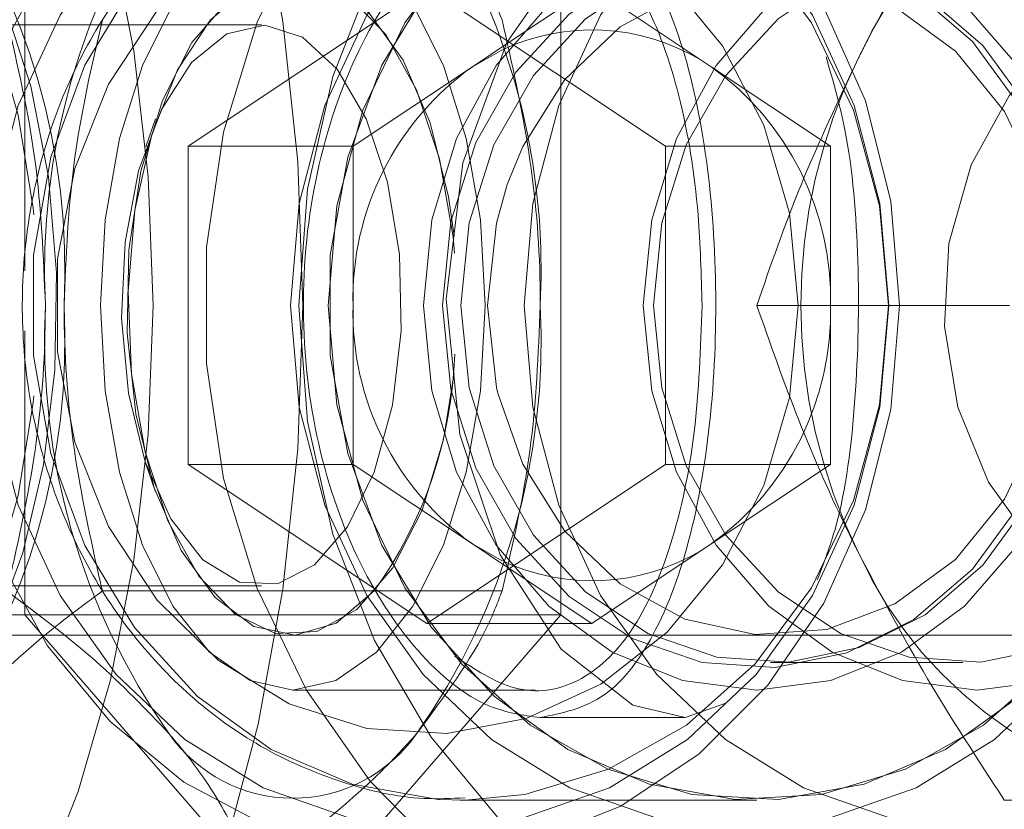
# Model space of a CAD drawing. Units: millimetres. Extents: x 0 to 42, y 0 to 29.8.
# Drawn here: x 11.6 to 11.7, y 16.6 to 16.6 of the extents above; entities that cross this region are included whole.
import ezdxf

# ---------------------------------------------------------------- set-up
doc = ezdxf.new("R2010")
doc.units = ezdxf.units.MM
doc.linetypes.add('HIDDEN', pattern=[0.1905, 0.127, -0.0635])

msp = doc.modelspace()

# ---------------------------------------------------------------- linework, layer by layer
at = {"color": 7, "linetype": 'Continuous', "lineweight": 15}
for p, q in [((11.65492305572095, 16.58919067947867), (11.64624115104802, 16.58340274303004)), ((11.65492305572095, 16.58919067947867), (11.66360496039389, 16.58340274303004)), ((11.65792305572096, 16.58719067947866), (11.65658210338449, 16.58629671125435)), ((11.65658210338449, 16.58629671125435), (11.65224115104802, 16.58340274303004)), ((11.64624115104802, 16.58340274303004), (11.64624115104802, 16.57182687013279)), ((11.65224115104802, 16.58340274303004), (11.64624115104802, 16.58340274303004)), ((11.65224115104802, 16.58340274303004), (11.65224115104802, 16.57761480658142)), ((11.6636049603939, 16.57182687013279), (11.66360496039389, 16.58340274303004)), ((11.65224115104802, 16.57761480658142), (11.65224115104801, 16.57182687013279)), ((11.65492305572096, 16.56603893368416), (11.64624115104802, 16.57182687013279)), ((11.65224115104801, 16.57182687013279), (11.64624115104802, 16.57182687013279)), ((11.65658210338449, 16.56893290190847), (11.65224115104801, 16.57182687013279)), ((11.6636049603939, 16.57182687013279), (11.65492305572096, 16.56603893368416)), ((11.65792305572096, 16.56803893368416), (11.65658210338449, 16.56893290190847)), ((11.65612305572096, 16.55961480658141), (11.66053539687841, 16.55961480658141))]:
    msp.add_line(p, q, dxfattribs=at)
at = {"color": 7, "linetype": 'HIDDEN', "lineweight": 0}
for p, q in [((11.66092305572095, 16.58919067947867), (11.65792305572096, 16.58719067947866)), ((11.66092305572095, 16.58919067947867), (11.66526400805743, 16.58629671125435)), ((11.64030256615011, 16.57887099051841), (11.64030256615011, 16.58887313683062)), ((11.65980256615011, 16.58887313683062), (11.65980256615012, 16.56635647633223)), ((11.64891705653078, 16.58781480658144), (11.63281866061481, 16.58781480658144)), ((11.66526400805743, 16.58629671125435), (11.66960496039389, 16.58340274303004)), ((11.64506132224279, 16.58440442196084), (11.64471189418649, 16.58338597965393)), ((11.66960496039389, 16.58340274303004), (11.66360496039389, 16.58340274303004)), ((11.6696049603939, 16.57761480658141), (11.66960496039389, 16.58340274303004)), ((11.67611920814369, 16.57761480658138), (11.66692690329829, 16.57761480658138)), ((11.6696049603939, 16.57182687013279), (11.6696049603939, 16.57761480658141)), ((11.64030256615011, 16.56635647633222), (11.64030256615011, 16.57668596783772)), ((11.64471189418649, 16.57184363350894), (11.64506132224279, 16.57082519120203)), ((11.6696049603939, 16.57182687013279), (11.6636049603939, 16.57182687013279)), ((11.6696049603939, 16.57182687013279), (11.66526400805742, 16.56893290190848)), ((11.66526400805742, 16.56893290190848), (11.66092305572096, 16.56603893368416)), ((11.66092305572096, 16.56603893368416), (11.65792305572096, 16.56803893368416)), ((11.63281866061481, 16.56741480658144), (11.64891705653078, 16.56741480658144)), ((11.64312436291984, 16.56722250173603), (11.6576602613047, 16.56722250173603)), ((11.64030256615011, 16.56635647633222), (11.62038398186307, 16.56635647633223)), ((11.65005256615011, 16.55509814608303), (11.64030256615011, 16.56635647633222)), ((11.65980256615012, 16.56635647633223), (11.64030256615011, 16.56635647633223)), ((11.65980256615012, 16.56635647633223), (11.65005256615011, 16.55509814608303)), ((11.66092305572096, 16.56603893368416), (11.65492305572096, 16.56603893368416)), ((11.63093765343768, 16.56561480658144), (11.66752305572096, 16.56561480658144)), ((11.6500085720596, 16.56561480658144), (11.65005256615012, 16.56561480658144)), ((11.66752305572096, 16.56561480658141), (11.70095905572096, 16.56561480658141)), ((11.66742305572098, 16.56461480658141), (11.67442305572098, 16.56461480658141)), ((11.65005256615011, 16.56361480658142), (11.65887030404713, 16.56361480658142)), ((11.66431457535211, 16.56261480658142), (11.66579892033581, 16.56314296599241)), ((11.65903723688768, 16.56261480658142), (11.66431457535211, 16.56261480658142)), ((11.66053539687841, 16.55961480658141), (11.66692305572096, 16.55961480658141))]:
    msp.add_line(p, q, dxfattribs=at)
at = {"color": 7, "linetype": 'HIDDEN', "lineweight": 0, "flags": 128}
for points in [[(11.65041112941256, 16.57761480658143), (11.65022880244396, 16.5828296008366), (11.6496853703252, 16.58794289505334), (11.64879141034433, 16.59285516477599), (11.64756432241552, 16.59747079826204), (11.6460279904095, 16.60169995745589), (11.64421231728123, 16.60546032658441), (11.64215264304284, 16.60867871433989), (11.63988905691054, 16.61129247846551), (11.63746561701361, 16.6132507450157), (11.63492949285302, 16.61451539855955), (11.63233004720076, 16.61506182405434), (11.62971787530961, 16.61487938594938), (11.62714382013415, 16.61397163519484), (11.62465798273041, 16.61235624012663), (11.62234624523244, 16.61010782629301)], [(11.61356453814654, 16.57761480658143), (11.61373993235453, 16.58229575268552), (11.61426219696174, 16.58687213418867), (11.61511966543985, 16.59124172229035), (11.61629318335999, 16.5953069076129), (11.617756536271, 16.59897688063372), (11.61947703528697, 16.60216966021997), (11.62141624730291, 16.60481392495162), (11.62353085352686, 16.60685060632406), (11.62577361715003, 16.60823420824096), (11.62809443853915, 16.60893382332183), (11.63044147437943, 16.60893382332183), (11.63276229576855, 16.60823420824096), (11.63500505939172, 16.60685060632406), (11.63711966561566, 16.60481392495162), (11.63905887763161, 16.60216966021997), (11.64077937664758, 16.59897688063372), (11.64224272955859, 16.5953069076129), (11.64341624747873, 16.59124172229035), (11.64427371595684, 16.58687213418867), (11.64479598056404, 16.58229575268552), (11.64497137477204, 16.57761480658143), (11.64479598056404, 16.57293386047734), (11.64427371595684, 16.56835747897418), (11.64341624747873, 16.5639878908725), (11.64224272955859, 16.55992270554996), (11.64077937664758, 16.55625273252913), (11.63905887763161, 16.55305995294288), (11.63711966561566, 16.55041568821124), (11.63500505939172, 16.54837900683879), (11.63276229576855, 16.54699540492189), (11.63044147437943, 16.54629578984103), (11.62809443853915, 16.54629578984103), (11.62577361715003, 16.54699540492189), (11.62353085352686, 16.54837900683879), (11.62141624730291, 16.55041568821124), (11.61947703528697, 16.55305995294288), (11.617756536271, 16.55625273252913), (11.61629318335999, 16.55992270554996), (11.61511966543985, 16.5639878908725), (11.61426219696174, 16.56835747897418), (11.61373993235453, 16.57293386047734), (11.61356453814654, 16.57761480658143)], [(11.69013454162758, 16.57761480658142), (11.68982311695135, 16.57338978607337), (11.68889780204358, 16.56928631171287), (11.68738521652947, 16.56542243298608), (11.68532887474028, 16.56190930664903), (11.68278793388532, 16.5588479989501), (11.67983549220671, 16.55632657813809), (11.67655648607605, 16.55441758089901), (11.67304524652964, 16.55317592560773), (11.66940278553634, 16.5526373324263), (11.66573389006711, 16.55281729569995), (11.66214410756467, 16.55371063821294), (11.65873670953569, 16.55529166012768), (11.65560972061765, 16.55751487832225), (11.65285309858843, 16.56031633485698), (11.65054614644482, 16.56361543692798), (11.64875523099976, 16.56731727537532), (11.64753187362988, 16.57131535504679), (11.64691126809935, 16.57549465846953), (11.64691126809935, 16.57973495469331), (11.64753187362988, 16.58391425811605), (11.64875523099976, 16.58791233778752), (11.65054614644482, 16.59161417623486), (11.65285309858843, 16.59491327830586), (11.65560972061765, 16.59771473484059), (11.65873670953569, 16.59993795303516), (11.66214410756467, 16.6015189749499), (11.66573389006711, 16.60241231746289), (11.66940278553634, 16.60259228073654), (11.67304524652964, 16.60205368755511), (11.67655648607605, 16.60081203226384), (11.67983549220671, 16.59890303502475), (11.68278793388532, 16.59638161421274), (11.68532887474028, 16.59332030651381), (11.68738521652947, 16.58980718017676), (11.68889780204358, 16.58594330144997), (11.68982311695135, 16.58183982708947), (11.69013454162758, 16.57761480658142)], [(11.67192305572098, 16.55261480658142), (11.67467307218683, 16.55281729569995), (11.67826285468928, 16.55371063821294), (11.68167025271825, 16.55529166012768), (11.68479724163629, 16.55751487832225), (11.68755386366552, 16.56031633485698), (11.68986081580912, 16.56361543692798), (11.69165173125418, 16.56731727537532), (11.69287508862407, 16.57131535504679), (11.6934956941546, 16.57549465846953), (11.6934956941546, 16.57973495469331), (11.69287508862407, 16.58391425811605), (11.69165173125418, 16.58791233778752), (11.68986081580912, 16.59161417623486), (11.68755386366552, 16.59491327830586), (11.68479724163629, 16.59771473484059), (11.68167025271825, 16.59993795303516), (11.67826285468928, 16.6015189749499), (11.67467307218683, 16.60241231746289), (11.6710041767176, 16.60259228073654), (11.6673617157243, 16.60205368755511), (11.66385047617789, 16.60081203226384), (11.66057147004723, 16.59890303502475), (11.65761902836862, 16.59638161421274), (11.65507808751367, 16.59332030651381), (11.65302174572448, 16.58980718017676), (11.65150916021036, 16.58594330144997), (11.6505838453026, 16.58183982708947), (11.65027242062637, 16.57761480658142), (11.65027242062637, 16.57761480658142)], [(11.64996857304907, 16.57761480658142), (11.65028474131972, 16.58132152269973), (11.65122109596235, 16.58488579179636), (11.65274165339313, 16.58817064100879), (11.65478797944276, 16.59104983542397), (11.65728143494873, 16.59341272921517), (11.6601261978143, 16.59516851769914), (11.66321294539791, 16.59624972690908), (11.66642305572098, 16.59661480658142)], [(11.65846857304908, 16.57761480658142), (11.65878474131973, 16.58132152269972), (11.65972109596235, 16.58488579179636), (11.66124165339313, 16.58817064100879), (11.66328797944276, 16.59104983542396), (11.66578143494873, 16.59341272921516), (11.66862619781431, 16.59516851769913), (11.67171294539791, 16.59624972690908), (11.67492305572098, 16.59661480658142), (11.67813316604405, 16.59624972690908), (11.68121991362766, 16.59516851769913), (11.68406467649323, 16.59341272921516), (11.6865581319992, 16.59104983542396), (11.68860445804883, 16.58817064100879), (11.69012501547961, 16.58488579179635), (11.69106137012223, 16.58132152269972), (11.69137753839289, 16.57761480658142), (11.69106137012223, 16.57390809046311), (11.69012501547961, 16.57034382136648), (11.68860445804883, 16.56705897215404), (11.6865581319992, 16.56417977773887), (11.68406467649323, 16.56181688394767), (11.68121991362766, 16.5600610954637), (11.67813316604405, 16.55897988625376), (11.67492305572098, 16.55861480658142), (11.67171294539791, 16.55897988625376), (11.66862619781431, 16.5600610954637), (11.66578143494873, 16.56181688394767), (11.66328797944276, 16.56417977773888), (11.66124165339313, 16.56705897215404), (11.65972109596235, 16.57034382136648), (11.65878474131973, 16.57390809046311), (11.65846857304908, 16.57761480658142)], [(11.66642305572098, 16.59661480658142), (11.66963316604405, 16.59624972690908), (11.67271991362765, 16.59516851769914), (11.67556467649323, 16.59341272921517), (11.6780581319992, 16.59104983542397), (11.68010445804883, 16.58817064100879), (11.68162501547961, 16.58488579179636), (11.68256137012223, 16.58132152269973), (11.68287753839288, 16.57761480658142), (11.68256137012223, 16.57390809046311), (11.68162501547961, 16.57034382136649), (11.68010445804883, 16.56705897215405), (11.6780581319992, 16.56417977773888), (11.67556467649323, 16.56181688394767), (11.67271991362765, 16.56006109546371), (11.66963316604405, 16.55897988625376), (11.66642305572098, 16.55861480658142), (11.66642305572098, 16.55861480658142)], [(11.65631646337374, 16.55961619206141), (11.65533351331685, 16.55963790945233), (11.65221576943269, 16.56018941844182), (11.64925799030827, 16.56145432486914), (11.64658126776845, 16.56338084331653), (11.64429518714852, 16.56589010189241), (11.64249334085766, 16.56887937125585), (11.64124949669473, 16.57222627036789), (11.6406145777859, 16.57579377678564), (11.6406145777859, 16.57943583637719), (11.64124949669473, 16.58300334279493), (11.64249334085766, 16.58635024190697), (11.64429518714852, 16.58933951127041), (11.64658126776845, 16.59184876984629), (11.64925799030827, 16.59377528829369), (11.6522157694327, 16.595040194721), (11.65533351331685, 16.59559170371049), (11.65623686606773, 16.59561432684187)], [(11.65133459845286, 16.57761480658142), (11.65165369508892, 16.57399143321982), (11.65259792114333, 16.57051640118938), (11.65412861989048, 16.56733197870971), (11.65618312434382, 16.56456853641129), (11.65867732284962, 16.56233920994651), (11.66150910262801, 16.56073526820277), (11.66456253028214, 16.55982237674351), (11.66771259812509, 16.55963790945234), (11.67083034200924, 16.56018941844183), (11.67378812113366, 16.56145432486915), (11.67646484367348, 16.56338084331654), (11.67875092429341, 16.56589010189242), (11.68055277058427, 16.56887937125586), (11.68179661474721, 16.5722262703679), (11.68243153365604, 16.57579377678565), (11.68243153365604, 16.57943583637719), (11.68179661474721, 16.58300334279494), (11.68055277058427, 16.58635024190698), (11.67875092429341, 16.58933951127042), (11.67646484367348, 16.5918487698463), (11.67378812113366, 16.5937752882937), (11.67083034200924, 16.59504019472101), (11.66771259812509, 16.5955917037105), (11.66456253028214, 16.59540723641933), (11.66150910262801, 16.59449434496007), (11.65867732284962, 16.59289040321633), (11.65618312434382, 16.59066107675154), (11.65412861989048, 16.58789763445312), (11.65259792114333, 16.58471321197346), (11.65165369508892, 16.58123817994302), (11.65133459845286, 16.57761480658142)], [(11.68251151298908, 16.57761480658141), (11.68219241635301, 16.58123817994301), (11.6812481902986, 16.58471321197345), (11.67971749155145, 16.58789763445311), (11.67766298709811, 16.59066107675153), (11.67516878859231, 16.59289040321632), (11.67233700881392, 16.59449434496006), (11.66928358115979, 16.59540723641932), (11.66613351331685, 16.59559170371049), (11.66301576943269, 16.595040194721), (11.66005799030827, 16.59377528829368), (11.65738126776845, 16.59184876984629), (11.65509518714852, 16.58933951127041), (11.65329334085766, 16.58635024190697), (11.65204949669473, 16.58300334279493), (11.6514145777859, 16.57943583637718), (11.6514145777859, 16.57579377678563), (11.65204949669473, 16.57222627036789), (11.65329334085766, 16.56887937125585), (11.65509518714852, 16.56589010189241), (11.65738126776845, 16.56338084331653), (11.66005799030827, 16.56145432486914), (11.66301576943269, 16.56018941844182), (11.66613351331685, 16.55963790945233), (11.66928358115979, 16.5598223767435), (11.67233700881392, 16.56073526820276), (11.67516878859231, 16.5623392099465), (11.67766298709811, 16.56456853641128), (11.67971749155145, 16.5673319787097), (11.6812481902986, 16.57051640118937), (11.68219241635301, 16.57399143321981), (11.68251151298908, 16.57761480658141)], [(11.63643266999864, 16.56175694148094), (11.63785123681214, 16.56342234251752), (11.63917490792888, 16.56577382929862), (11.64023480801557, 16.56861008708094), (11.64098754463814, 16.57181499913761), (11.64140230067081, 16.57525735599249), (11.64146209595288, 16.57879622715146), (11.64116448245846, 16.58228673081349), (11.640521644519, 16.58558596534852), (11.63955989999526, 16.58855885970707), (11.63831862282104, 16.59108370324477), (11.6368486310297, 16.59305712857056), (11.6352101062579, 16.59439834341971), (11.63363653123506, 16.59502106158379)], [(11.62804904537253, 16.59233723844577), (11.62967240092035, 16.59378276735846), (11.63141055343476, 16.5945216788027), (11.63318753731031, 16.5945216788027), (11.63492568982472, 16.59378276735846), (11.63654904537253, 16.59233723844577), (11.63798665552658, 16.59024826861456), (11.63917568982472, 16.58760715587041), (11.6400641817625, 16.58452932951372), (11.64061329997877, 16.58114930532534), (11.64063797881102, 16.58090855162836)], [(11.6406382784892, 16.57432409782749), (11.64061329997877, 16.57408030783753), (11.6400641817625, 16.57070028364915), (11.63917568982472, 16.56762245729247), (11.63798665552658, 16.56498134454832), (11.63654904537253, 16.5628923747171), (11.63492568982472, 16.56144684580442), (11.63318753731031, 16.56070793436018), (11.63141055343476, 16.56070793436018), (11.62967240092035, 16.56144684580442), (11.62804904537253, 16.5628923747171), (11.62661143521848, 16.56498134454833), (11.62542240092035, 16.56762245729247), (11.62453390898257, 16.57070028364915), (11.6239847907663, 16.57408030783753), (11.62379904537253, 16.57761480658144), (11.6239847907663, 16.58114930532534), (11.62453390898257, 16.58452932951373), (11.62542240092035, 16.58760715587041), (11.62661143521848, 16.59024826861456), (11.62804904537253, 16.59233723844577), (11.62804904537253, 16.59233723844577)], [(11.66503108503993, 16.59248926052585), (11.66267229700406, 16.59227442357074), (11.66010726373826, 16.59044302131211), (11.65783258848303, 16.58718156308787), (11.65623192135392, 16.58279766546444), (11.65563064137352, 16.57783811497614), (11.65612125495441, 16.5729215668574), (11.65759109641475, 16.56853607964758), (11.65981121235639, 16.56510735332114), (11.6624210503814, 16.56306464407408), (11.66431457535211, 16.56261480658142), (11.66431457535211, 16.56261480658142)], [(11.65005256615011, 16.59161480658142), (11.65161021268781, 16.59126379735197), (11.65308975232393, 16.59022837073206), (11.65441699476312, 16.58856044733598), (11.65552538652739, 16.58634366380745), (11.65635934822543, 16.58368917892907), (11.65687706153538, 16.58073009965681), (11.65705256615011, 16.57761480658142), (11.65687706153538, 16.57449951350604), (11.65635934822543, 16.57154043423378), (11.65552538652739, 16.5688859493554), (11.65441699476312, 16.56666916582687), (11.65308975232393, 16.56500124243079), (11.65161021268781, 16.56396581581088), (11.65005256615011, 16.56361480658142), (11.64849491961242, 16.56396581581088), (11.64701537997629, 16.56500124243079), (11.6456881375371, 16.56666916582687), (11.64457974577284, 16.5688859493554), (11.6437457840748, 16.57154043423378), (11.64322807076484, 16.57449951350604), (11.64305256615011, 16.57761480658142), (11.64322807076484, 16.58073009965681), (11.6437457840748, 16.58368917892907), (11.64457974577284, 16.58634366380745), (11.6456881375371, 16.58856044733598), (11.64701537997629, 16.59022837073206), (11.64849491961242, 16.59126379735197), (11.65005256615011, 16.59161480658142)], [(11.654798700068, 16.57761480658142), (11.65510268297767, 16.58073009965681), (11.65599938873426, 16.58368917892907), (11.65744385276684, 16.58634366380744), (11.65936364361724, 16.58856044733597), (11.66166249495587, 16.59022837073206), (11.66422513277746, 16.59126379735197), (11.66692305572098, 16.59161480658142), (11.6696209786645, 16.59126379735197), (11.67218361648609, 16.59022837073206), (11.67448246782472, 16.58856044733597), (11.67640225867512, 16.58634366380744), (11.67784672270769, 16.58368917892907), (11.67874342846429, 16.58073009965681), (11.67904741137396, 16.57761480658142), (11.67874342846429, 16.57449951350603), (11.67784672270769, 16.57154043423377), (11.67640225867512, 16.5688859493554), (11.67448246782472, 16.56666916582687), (11.67218361648609, 16.56500124243079), (11.6696209786645, 16.56396581581087), (11.66692305572098, 16.56361480658142), (11.66422513277746, 16.56396581581087), (11.66166249495587, 16.56500124243079), (11.65936364361724, 16.56666916582687), (11.65744385276684, 16.5688859493554), (11.65599938873426, 16.57154043423377), (11.65510268297767, 16.57449951350603), (11.654798700068, 16.57761480658142)], [(11.662798700068, 16.57761480658142), (11.66310268297767, 16.57449951350603), (11.66399938873427, 16.57154043423377), (11.66544385276684, 16.56888594935539), (11.66736364361724, 16.56666916582686), (11.66966249495587, 16.56500124243078), (11.67222513277746, 16.56396581581087), (11.67492305572098, 16.56361480658142), (11.6776209786645, 16.56396581581087), (11.68018361648609, 16.56500124243078), (11.68248246782472, 16.56666916582686), (11.68440225867512, 16.56888594935539), (11.68584672270769, 16.57154043423377), (11.68674342846429, 16.57449951350603), (11.68704741137396, 16.57761480658142), (11.68674342846429, 16.58073009965681), (11.68584672270769, 16.58368917892906), (11.68440225867512, 16.58634366380744), (11.68248246782472, 16.58856044733597), (11.68018361648609, 16.59022837073205), (11.6776209786645, 16.59126379735196), (11.67492305572098, 16.59161480658142), (11.67222513277746, 16.59126379735196), (11.66966249495587, 16.59022837073205), (11.66736364361724, 16.58856044733597), (11.66544385276684, 16.58634366380744), (11.66399938873427, 16.58368917892906), (11.66310268297767, 16.5807300996568), (11.662798700068, 16.57761480658142)], [(11.655491520391, 16.57761480658141), (11.65579965890529, 16.57457067708761), (11.6567074626211, 16.57169065740276), (11.65816599160512, 16.56913001013355), (11.66009661618232, 16.56702678043704), (11.662395255882, 16.56549435397059), (11.66493799044297, 16.56461534424165), (11.6675877403869, 16.56443713889223), (11.67020165700844, 16.56496934501884), (11.67263882338593, 16.56618327125145), (11.67476785124914, 16.56801347451264), (11.67647396415487, 16.57036128807087), (11.67766518511477, 16.57310014068951), (11.67827729509855, 16.57608238011496), (11.67827729509855, 16.57914723304786), (11.67766518511477, 16.58212947247331), (11.67647396415487, 16.58486832509195), (11.67476785124914, 16.58721613865017), (11.67263882338593, 16.58904634191137), (11.67020165700844, 16.59026026814398), (11.6675877403869, 16.59079247427059), (11.66493799044297, 16.59061426892117), (11.662395255882, 16.58973525919223), (11.66009661618232, 16.58820283272578), (11.65816599160512, 16.58609960302927), (11.6567074626211, 16.58353895576005), (11.65579965890529, 16.58065893607521), (11.655491520391, 16.57761480658141)], [(11.65616472547178, 16.57761480658142), (11.6564681952207, 16.57461680026177), (11.65736224433476, 16.57178041723882), (11.65879867439478, 16.5692585676555), (11.66070004708444, 16.56718720507561), (11.66296385890989, 16.56567799719198), (11.66546806718963, 16.56481230579226), (11.66807766940714, 16.56463680052389), (11.67065198123138, 16.56516094292132), (11.67305222084558, 16.56635647633222), (11.67514899071086, 16.56815894924097), (11.67682925342105, 16.5704711898665), (11.67800242557852, 16.57316854471819), (11.67860526116861, 16.57610559869779), (11.67860526116861, 16.57912401446505), (11.67800242557852, 16.58206106844466), (11.67682925342105, 16.58475842329634), (11.67514899071086, 16.58707066392187), (11.67305222084558, 16.58887313683062), (11.67065198123138, 16.59006867024152), (11.66807766940714, 16.59059281263895), (11.66546806718963, 16.59041730737058), (11.66296385890989, 16.58955161597087), (11.66070004708444, 16.58804240808724), (11.65879867439478, 16.58597104550735), (11.65736224433476, 16.58344919592403), (11.6564681952207, 16.58061281290107), (11.65616472547178, 16.57761480658142)], [(11.66316472547178, 16.57761480658142), (11.6634681952207, 16.58061281290107), (11.66436224433475, 16.58344919592403), (11.66579867439478, 16.58597104550734), (11.66770004708444, 16.58804240808723), (11.66996385890988, 16.58955161597086), (11.67246806718963, 16.59041730737058), (11.67507766940714, 16.59059281263894), (11.67765198123138, 16.59006867024152), (11.68005222084558, 16.58887313683061), (11.68214899071085, 16.58707066392187), (11.68382925342105, 16.58475842329634), (11.68500242557852, 16.58206106844465), (11.68560526116861, 16.57912401446505), (11.68560526116861, 16.57610559869779), (11.68500242557852, 16.57316854471818), (11.68382925342105, 16.5704711898665), (11.68214899071085, 16.56815894924097), (11.68005222084558, 16.56635647633222), (11.67765198123138, 16.56516094292132), (11.67507766940714, 16.56463680052389), (11.67246806718963, 16.56481230579226), (11.66996385890988, 16.56567799719198), (11.66770004708444, 16.56718720507561), (11.66579867439478, 16.56925856765549), (11.66436224433475, 16.57178041723881), (11.6634681952207, 16.57461680026177), (11.66316472547178, 16.57761480658142)], [(11.6530085720596, 16.56722250173603), (11.6516220909833, 16.56605685577987), (11.6501342265789, 16.56561743837974), (11.64863846683894, 16.56593185974696), (11.64722879584889, 16.56698036363066), (11.64599378842145, 16.56869706867571), (11.64501104461534, 16.57097410799052), (11.64434231383818, 16.57366840682057), (11.64402961490411, 16.57661067246145), (11.64409259583718, 16.57961603154203), (11.64452729931375, 16.58249564629835), (11.64530641131565, 16.58506857994478), (11.64638097737043, 16.58717316559773), (11.64768347854089, 16.5886771644005), (11.64913207388823, 16.58948607457699), (11.65063574283921, 16.58954906932586), (11.65210000434353, 16.58886219045534), (11.65343285346571, 16.58746859709104), (11.65455054239351, 16.58545585382932), (11.65538284262104, 16.58295042873166), (11.65587745766401, 16.58010974687125), (11.6559327169238, 16.57951691870019)], [(11.65591743273056, 16.58014726782981), (11.65571882437154, 16.5815612063423), (11.65505009359438, 16.58425550517236), (11.65406734978827, 16.58653254448717), (11.65283234236084, 16.58824924953221), (11.65142267137078, 16.58929775341592), (11.64992691163082, 16.58961217478313), (11.64843904722643, 16.58917275738301), (11.64705256615012, 16.58800711142685)], [(11.65785128903615, 16.58200523999884), (11.65841620956387, 16.58339585067063), (11.65994739152205, 16.58582937185255), (11.6619545803232, 16.58774674168743), (11.664311656913, 16.58902748477695), (11.66687051750061, 16.58959112732255), (11.66947037946447, 16.58940225359015), (11.67194788391577, 16.588472731211), (11.67414736013821, 16.58686096549472), (11.67593060695162, 16.58466822960892), (11.67718557640041, 16.58203230121362), (11.67783341413863, 16.57911880538418), (11.67783341413863, 16.57611080777864), (11.6771855764004, 16.57319731194919), (11.67593060695162, 16.5705613835539), (11.67414736013821, 16.5683686476681), (11.67194788391577, 16.56675688195181), (11.66947037946447, 16.56582735957266), (11.66687051750061, 16.56563848584027), (11.664311656913, 16.56620212838586), (11.66195458032319, 16.56748287147538), (11.65994739152205, 16.56940024131026), (11.65841620956387, 16.57183376249219), (11.65750458966682, 16.57442516962776)], [(11.69441772701958, 16.57925583993608), (11.69433128427629, 16.57986338235643), (11.69352629428256, 16.58272415808018), (11.69213046422731, 16.58526389445838), (11.69023149924642, 16.5873230105139), (11.68794871829354, 16.58877212441206), (11.68542555689142, 16.58952018299717), (11.6828205545505, 16.58952018299717), (11.68029739314838, 16.58877212441206), (11.6780146121955, 16.5873230105139), (11.6761156472146, 16.58526389445838), (11.67471981715935, 16.58272415808018), (11.67391482716562, 16.57986338235643), (11.67375125771526, 16.57686132034705), (11.6742393864784, 16.5739066026489), (11.67534854252965, 16.57118488504165), (11.6770090335151, 16.56886718305234), (11.67911652467929, 16.56709912642087), (11.68153859460157, 16.56599180864785), (11.68412305572096, 16.5656148065814), (11.68412305572096, 16.5656148065814)], [(11.64705256615012, 16.58800711142685), (11.64585458610704, 16.58618847873703), (11.64492038058915, 16.58383113069392), (11.64430864916492, 16.58108318814477), (11.64405782916952, 16.57811731442619), (11.64418368054571, 16.57511986629162), (11.64467829558868, 16.57227918443122), (11.64551059581621, 16.56977375933356), (11.64662828474401, 16.56776101607183), (11.64796113386619, 16.56636742270753), (11.64942539537051, 16.56568054383702), (11.65092906432149, 16.56574353858588), (11.65237765966883, 16.56655244876238), (11.65368016083929, 16.56805644756515), (11.65475472689407, 16.5701610332181), (11.65553383889597, 16.57273396686453), (11.65592421230635, 16.5751459838531)], [(11.64636705653078, 16.58644826570004), (11.64765323682222, 16.58749666060672), (11.64903314883985, 16.58781216360682), (11.650404450822, 16.58737137528615), (11.65166543957395, 16.58620698689798), (11.65272259332861, 16.58440535580235), (11.65349750782814, 16.5821001007357), (11.65393271120912, 16.57946219192048), (11.65399592642769, 16.57668727098589), (11.6536824651003, 16.57398114112323), (11.6530155752196, 16.57154450360469), (11.65204471695723, 16.56955807268815), (11.65084189442912, 16.56816917286736), (11.64949631547964, 16.56748081248826), (11.64810777554386, 16.5675440440911), (11.64677925627666, 16.56835417807718), (11.64560928787452, 16.56985113051487), (11.64468464154159, 16.57192387928995), (11.64407389406639, 16.57441869810799), (11.64382234179518, 16.57715055767028), (11.64394864120915, 16.57991684845051), (11.64444342525853, 16.58251240731646), (11.64526999807387, 16.58474473354092), (11.64636705653078, 16.58644826570004)], [(11.65713075087554, 16.5776148065814), (11.65745724424237, 16.58059908522738), (11.65785128903615, 16.58200523999884)], [(11.62234208213433, 16.54512656981405), (11.62465798273041, 16.54287337303623), (11.62714382013415, 16.54125797796802), (11.62971787530961, 16.54035022721348), (11.63233004720076, 16.54016778910852), (11.63492949285302, 16.54071421460331), (11.63746561701361, 16.54197886814715), (11.63988905691054, 16.54393713469734), (11.64215264304284, 16.54655089882297), (11.64421231728123, 16.54976928657845), (11.6460279904095, 16.55352965570697), (11.64756432241552, 16.55775881490082), (11.64879141034433, 16.56237444838687), (11.6496853703252, 16.56728671810952), (11.65022880244396, 16.57240001232626), (11.65041112941256, 16.57761480658143)], [(11.66642305572098, 16.55861480658142), (11.66321294539791, 16.55897988625376), (11.6601261978143, 16.56006109546371), (11.65728143494873, 16.56181688394767), (11.65478797944276, 16.56417977773888), (11.65274165339313, 16.56705897215405), (11.65122109596234, 16.57034382136649), (11.65028474131972, 16.57390809046312), (11.64996857304907, 16.57761480658142)], [(11.65027242062637, 16.57761480658142), (11.6505838453026, 16.57338978607337), (11.65150916021036, 16.56928631171287), (11.65302174572448, 16.56542243298608), (11.65507808751367, 16.56190930664903), (11.65761902836862, 16.5588479989501), (11.66057147004723, 16.55632657813809), (11.66385047617789, 16.55441758089901), (11.6673617157243, 16.55317592560773), (11.6710041767176, 16.5526373324263), (11.67124131087247, 16.55262720368288)], [(11.65750458966682, 16.57442516962776), (11.65745724424237, 16.57463052793543), (11.65713075087554, 16.5776148065814)]]:
    msp.add_lwpolyline(points, dxfattribs=at)
at = {"color": 7, "linetype": 'Continuous', "lineweight": 15, "flags": 128}
for points in [[(11.64909340808466, 16.55868323759215), (11.64609313689477, 16.56026538279943), (11.64340639239436, 16.56247458138568), (11.64113028052993, 16.56523098715797), (11.63934706591459, 16.56843497642996), (11.63812119857068, 16.57197074868143), (11.63749698453797, 16.57571051189085), (11.63749698453797, 16.57951910127199), (11.63812119857068, 16.58325886448142), (11.63934706591459, 16.58679463673289), (11.64113028052993, 16.58999862600487), (11.64340639239436, 16.59275503177717), (11.64609313689477, 16.59496423036341), (11.64909340808466, 16.5965463755707), (11.65229876834609, 16.59744428454899), (11.65559336760775, 16.59762550452833), (11.65885813046831, 16.5970834857465), (11.66197505989174, 16.5958378181745), (11.66483150192759, 16.59393352348393), (11.6673242173183, 16.59143942784651), (11.66936311283495, 16.58844567437686), (11.67087449748127, 16.58506046512553), (11.67180374587827, 16.58140615037495), (11.67211727256776, 16.57761480658142)], [(11.67172205267393, 16.57761480658142), (11.67140588440328, 16.58132152269973), (11.67046952976066, 16.58488579179636), (11.66894897232987, 16.58817064100879), (11.66690264628024, 16.59104983542397), (11.66440919077427, 16.59341272921517), (11.6615644279087, 16.59516851769914), (11.65847768032509, 16.59624972690909), (11.65526757000202, 16.59661480658142), (11.65205745967895, 16.59624972690909), (11.64897071209534, 16.59516851769914), (11.64612594922977, 16.59341272921517), (11.6436324937238, 16.59104983542397), (11.64158616767417, 16.58817064100879), (11.64006561024339, 16.58488579179636), (11.63912925560077, 16.58132152269973), (11.63881308733012, 16.57761480658142), (11.63912925560077, 16.57390809046312), (11.64006561024339, 16.57034382136649), (11.64158616767417, 16.56705897215405), (11.6436324937238, 16.56417977773888), (11.64612594922977, 16.56181688394767), (11.64897071209534, 16.56006109546371), (11.65205745967895, 16.55897988625376)], [(11.66843305202, 16.57761480658141), (11.66811719581417, 16.5809683454487), (11.66718439628181, 16.58416507656575), (11.66567827009233, 16.58705552433844), (11.66366924203241, 16.5895045346414)], [(11.64511485931196, 16.58834291813952), (11.64334691844213, 16.58565744675337), (11.64212026488551, 16.58259591045153), (11.64149225559907, 16.57930146326883), (11.64149225559907, 16.575928149894), (11.64212026488551, 16.57263370271129), (11.64334691844213, 16.56957216640945), (11.64511485931196, 16.5668866950233), (11.64734142054484, 16.56470285821016), (11.64992249061218, 16.56312276975227), (11.65273738154628, 16.56222031282977), (11.65565447217558, 16.56203768532533), (11.65853736258438, 16.56258342669811), (11.66125125202125, 16.56383201868805), (11.66366924203241, 16.56572507852142), (11.66567827009233, 16.56817408882439), (11.66718439628181, 16.57106453659707), (11.66811719581417, 16.57426126771412), (11.66843305202, 16.57761480658141)], [(11.65807906557502, 16.58708667290929), (11.65760063464125, 16.58687669889484), (11.65658210338449, 16.58629671125435)], [(11.65847768032509, 16.55897988625376), (11.6615644279087, 16.56006109546371), (11.66440919077427, 16.56181688394767), (11.66690264628024, 16.56417977773888), (11.66894897232987, 16.56705897215405), (11.67046952976066, 16.57034382136649), (11.67140588440328, 16.57390809046312), (11.67172205267393, 16.57761480658142)], [(11.67211727256776, 16.57761480658142), (11.67180374587827, 16.57382346278789), (11.67087449748127, 16.57016914803731), (11.66936311283495, 16.56678393878598), (11.6673242173183, 16.56379018531634), (11.66483150192759, 16.56129608967891), (11.66197505989174, 16.55939179498834), (11.65885813046831, 16.55814612741634)], [(11.65658210338449, 16.56893290190847), (11.65760063464125, 16.56835291426799), (11.65807906557502, 16.56814294025354)]]:
    msp.add_lwpolyline(points, dxfattribs=at)
at = {"color": 8, "linetype": 'Continuous', "lineweight": 15, "flags": 128}
for points in [[(11.65623686606773, 16.59561432684187), (11.65848358115979, 16.59540723641932), (11.66153700881392, 16.59449434496006), (11.66436878859231, 16.59289040321632), (11.66686298709812, 16.59066107675154), (11.66891749155145, 16.58789763445312), (11.6704481902986, 16.58471321197345), (11.67139241635302, 16.58123817994301), (11.67171151298908, 16.57761480658142)], [(11.67171151298908, 16.57761480658142), (11.67139241635302, 16.57399143321982), (11.6704481902986, 16.57051640118937), (11.66891749155145, 16.56733197870971), (11.66686298709812, 16.56456853641129), (11.66436878859231, 16.56233920994651), (11.66153700881392, 16.56073526820276), (11.65848358115979, 16.55982237674351), (11.65631646337374, 16.55961619206141)]]:
    msp.add_lwpolyline(points, dxfattribs=at)
at = {"color": 7, "linetype": 'HIDDEN', "lineweight": 0}
for centre, radius, start, end in [((11.68461329121829, 16.58025445333548), 0.0153681743444723, 91.8280109386856, 155.5521241135162), ((11.61689417754906, 16.57888847576463), 0.02487051551899751, 357.0644836472913, 35.13974385666859), ((11.66589044667544, 16.57888847576464), 0.02487051551895156, 144.8602561432969, 182.9355163527403), ((11.63421468562478, 16.57888847576464), 0.02487051551896177, 357.0644836472707, 35.13974385670703), ((11.66093174645721, 16.57996307285663), 0.007673556276318921, 55.62754584117598, 111.8238771227737), ((11.68891211373198, 16.57761480658136), 0.02038356305775463, 153.7983157952268, 206.20168420462), ((11.65922548820315, 16.57785126090663), 0.01038216516948221, 358.6949729510628, 54.43512940308631), ((11.61689417754911, 16.57634113739823), 0.02487051551894244, 324.8602561432903, 2.935516352740561), ((11.66589044667545, 16.57634113739824), 0.02487051551895942, 177.0644836472777, 215.1397438567011), ((11.63421468562479, 16.57634113739824), 0.02487051551895361, 324.8602561432911, 2.935516352722956), ((11.65922548820314, 16.57737835225621), 0.0103821651694944, 305.5648705969395, 1.305027048877718), ((11.64028190113863, 16.57636385952044), 0.01566947908749715, 324.310936272705, 358.0872814798204), ((11.66092894648054, 16.57529200694901), 0.007696166304852124, 248.2659557086155, 304.2826213274709), ((11.68461329121811, 16.57497515982705), 0.01536817434423898, 204.4478758859634, 268.1719890619567), ((11.65005256615012, 16.56517246888759), 0.005490725669305552, 214.9588476259832, 325.0411523740184)]:
    msp.add_arc(centre, radius, start, end, dxfattribs=at)
at = {"color": 7, "linetype": 'Continuous', "lineweight": 15}
for centre, radius, start, end in [((11.66262062323875, 16.57785126090663), 0.01038216516946808, 125.5648705968727, 181.3050270489603), ((11.66262062323876, 16.57737835225619), 0.01038216516947704, 178.694972951022, 234.4351294031076)]:
    msp.add_arc(centre, radius, start, end, dxfattribs=at)
for points, knots in [([(11.57993339732454, 16.57761480658142), (11.57994890151538, 16.57627579458618), (11.57999367582918, 16.57240888247909), (11.58048947825558, 16.56602927602774), (11.58159544966962, 16.55854437444466), (11.58324739548156, 16.55119097021442), (11.58542442666921, 16.5440210780419), (11.58811411157841, 16.53708457588981), (11.59129721967702, 16.53042987966453), (11.59495191802715, 16.5241034751299), (11.59905280387499, 16.51814962331176), (11.60357135099165, 16.51261002688179), (11.60847601089804, 16.50752351647746), (11.61373244456229, 16.50292574498974), (11.61930376145214, 16.49884889958799), (11.62515080158355, 16.49532143859489), (11.63123244999795, 16.49236786371556), (11.63750597986443, 16.49000853807607), (11.64392741209354, 16.48825955825022), (11.65045187620505, 16.48713268301304), (11.65703395621889, 16.48663531402622), (11.66362798637519, 16.48677051575383), (11.67018828056984, 16.48753704018013), (11.67666948991591, 16.48892935502123), (11.68302688400186, 16.4909377126079), (11.68921665047361, 16.49354825102143), (11.69519605581988, 16.49674303875085), (11.70092370781632, 16.50050014037307), (11.70635983864939, 16.5047937093069), (11.71146660151778, 16.50959412037466), (11.7162083685514, 16.51486814866089), (11.7205520168784, 16.52057919427256), (11.72446719193922, 16.52668754728954), (11.72792654103795, 16.53315068444623), (11.7309059140666, 16.53992358874294), (11.73338453134123, 16.546959084424), (11.73534512023328, 16.55420818163602), (11.73677402292676, 16.56162042688482), (11.73766127755778, 16.56914425677573), (11.73800067457955, 16.57672735336525), (11.73778978983407, 16.58431699575159), (11.73702999704444, 16.59186041199831), (11.7357264586335, 16.59930513812718), (11.7338880930804, 16.60659937193128), (11.73152752077325, 16.61369232164019), (11.72866099267322, 16.62053454261815), (11.72530829764, 16.62707827607935), (11.72149264842129, 16.63327778278387), (11.71724054486188, 16.63908967119355), (11.71258161195229, 16.64447321904073), (11.70754840948201, 16.6493906860892), (11.70217620969257, 16.65380761397229), (11.69650273996844, 16.65769310653971), (11.69056788975686, 16.66102008167616), (11.68441338475123, 16.66376548401616), (11.67808243644325, 16.66591044851415), (11.67161938016151, 16.66744040829758), (11.66506931774486, 16.66834514657337), (11.65847778028084, 16.66861880017844), (11.65189048094205, 16.66825983231852), (11.64535301706007, 16.66727101364074), (11.63891055494143, 16.66565937838303), (11.63260751929996, 16.6634361368493), (11.62648736938552, 16.66061659748919), (11.62059239521734, 16.65722011722244), (11.61496344750843, 16.65327002791767), (11.60963964848057, 16.64879353072852), (11.60465809376849, 16.64382154752956), (11.60005355538833, 16.63838852542174), (11.59585820961891, 16.63253219698993), (11.59210135764744, 16.62629330275357), (11.58880930048997, 16.61971528667934), (11.58600478777791, 16.6128439656021), (11.58370821350161, 16.60572720803071), (11.58193244184272, 16.59841452077991), (11.58070155211005, 16.59095694458416), (11.58003738516294, 16.58400214728312), (11.57996480986357, 16.57954428787614), (11.57993339732454, 16.57761480658142)], [0, 0, 0, 0, 0.007045771575841984, 0.02034737515957476, 0.03365208068089004, 0.04695691979800253, 0.06026164365366229, 0.0735659321650097, 0.08686937134546063, 0.1001714376719269, 0.1134714911949508, 0.1267687816391688, 0.1400624722431731, 0.1533516856758546, 0.1666355744423547, 0.1799134142816836, 0.1931847131654268, 0.2064493215227352, 0.2197075232207849, 0.2329600843703628, 0.2462082407012941, 0.2594536148641191, 0.2726979336148011, 0.2859426306090472, 0.2991895621320337, 0.3124403295370127, 0.3256961481477135, 0.3389577817545739, 0.35222554385057, 0.365499353335659, 0.3787788245292358, 0.3920633700075869, 0.4053522984980812, 0.4186448962553351, 0.4319404866532073, 0.445238467665824, 0.4585383299624321, 0.4718396596756415, 0.4851421300138615, 0.4984454853115518, 0.5117495202741362, 0.5250540346853458, 0.5383588132168395, 0.5516636430799741, 0.564968253915718, 0.5782722945983202, 0.5915753137972554, 0.6048767470058798, 0.6181759137238929, 0.6314720292881533, 0.644764236089993, 0.6580516580382785, 0.6713334795386602, 0.6846090456089, 0.6978779733137948, 0.7111402577536059, 0.7243963507010941, 0.7376471894640357, 0.7508941597177691, 0.7641389887982991, 0.7773832202388549, 0.7906285054379609, 0.8038766290072483, 0.8171290674959795, 0.8303868803666622, 0.8436506687464688, 0.8569205978905364, 0.8701964675315924, 0.8834778087779439, 0.8967639869395372, 0.9100542945578896, 0.9233480253827562, 0.9366445259792414, 0.9499432259362245, 0.9632436500475329, 0.9765454166758412, 0.9898482263194496, 1, 1, 1, 1]), ([(11.65624826163144, 16.59554842653946), (11.65595732990409, 16.59557011994298), (11.65467293407171, 16.59566589126815), (11.65240062292719, 16.59519569879405), (11.64956981830612, 16.59414354972994), (11.64697198663938, 16.59247154990299), (11.64469348599085, 16.59029574065862), (11.64281048845141, 16.58767135617787), (11.64138946583091, 16.58469062962479), (11.64048248412791, 16.58145490820627), (11.64012417128116, 16.57807764392026), (11.64033003595811, 16.57467773723744), (11.6410960664269, 16.57137559372295), (11.64239876520471, 16.56828952732794), (11.64419520289959, 16.56553088824429), (11.64642298644379, 16.56320508660436), (11.64900112956881, 16.56138786131264), (11.65183194046584, 16.56018922147875), (11.65431554818634, 16.55960679693679), (11.65581707237738, 16.55967344463167), (11.65631529754258, 16.55969555919965)], [0, 0, 0, 0, 0.01718980020748858, 0.07588896524904104, 0.1345250416133658, 0.193287926105451, 0.252320054493197, 0.3116683432315662, 0.371302484422769, 0.4311575534612381, 0.4911704024496976, 0.5512951975657291, 0.6114968970969883, 0.671735580617233, 0.7319540930683772, 0.7920612344709825, 0.8519385342801241, 0.911475484232933, 0.9706264196369564, 1, 1, 1, 1])]:
    msp.add_open_spline(points, degree=3, knots=knots, dxfattribs=at)
at = {"color": 7, "linetype": 'HIDDEN', "lineweight": 0}
for points, knots in [([(11.64930832720598, 16.65202319129245), (11.64897351189955, 16.65195921523325), (11.64664051218628, 16.65151342878054), (11.64241728586011, 16.65008842132592), (11.63670681713623, 16.64772932788276), (11.63122178981539, 16.64473060017907), (11.62599466464022, 16.64118900805035), (11.62107190674513, 16.63711343552509), (11.616493667376, 16.63254214887396), (11.61229866296701, 16.62751115403969), (11.60852226911998, 16.62206238414421), (11.6051964782748, 16.61624104436567), (11.60234944048048, 16.61009576132276), (11.60000521921908, 16.60367791635709), (11.59818359187053, 16.59704117503314), (11.59689992699614, 16.59024096953264), (11.59616511100641, 16.58333401508264), (11.59598551312863, 16.57637784432096), (11.59636297477582, 16.56943039341536), (11.59729480666432, 16.56254956147573), (11.59877380371107, 16.55579278146312), (11.60078828179708, 16.54921658102871), (11.60332211534932, 16.54287618354648), (11.6063547791215, 16.53682508826722), (11.60986141369337, 16.53111463172206), (11.61381291246576, 16.52579346809663), (11.6181760961714, 16.52090722865284), (11.62291382057108, 16.5164973913775), (11.62798570130571, 16.51260301623455), (11.63334701070956, 16.50925183913405), (11.63895490904671, 16.50649118671226), (11.6445512498551, 16.50434643868714), (11.64832987279962, 16.50343785575201), (11.6501159771586, 16.50300838079122)], [0, 0, 0, 0, 0.005516622910729485, 0.03843993814435206, 0.07139355469851776, 0.1043900809710548, 0.1374378072819444, 0.1705405240229957, 0.2036979589174607, 0.2369066478473522, 0.2701610067896678, 0.3034543893730903, 0.336779975169026, 0.3701314093329795, 0.4035031802255756, 0.4368907653226208, 0.4702905957405307, 0.5036998918298908, 0.5371164144569516, 0.5705377261584322, 0.6039614627363142, 0.6373849451962997, 0.6708046653478802, 0.7042160280395571, 0.7376131849258301, 0.7709890143605617, 0.8043353109268635, 0.8376432437998235, 0.8709041161759737, 0.9041104021619116, 0.9372569565020946, 0.9703422053132085, 1, 1, 1, 1]), ([(11.64669598698116, 16.53261831700526), (11.64507234401138, 16.53452304178118), (11.64113356697804, 16.53914369197454), (11.63587371414517, 16.54767217223286), (11.63156623218884, 16.55791837558023), (11.62905291191269, 16.56885122419133), (11.62849499080655, 16.57956438866978), (11.62971940514445, 16.58999178639828), (11.63244635041694, 16.59967072467294), (11.63661230260426, 16.60884276579887), (11.64209545752978, 16.61739774460542), (11.64884059517812, 16.62522850253013), (11.65594989707857, 16.63145961986465), (11.66281976753036, 16.63612638688779), (11.66854443841517, 16.63911708750132), (11.6735269482318, 16.64099059374563), (11.67759608219122, 16.64191336935357), (11.6809742026075, 16.64191381338669), (11.68299941415022, 16.64147318205646), (11.68371439708838, 16.64083560560423), (11.68380736980788, 16.64075269842772)], [0, 0, 0, 0, 0.04902318981353412, 0.1189247991909886, 0.1909612639421187, 0.2586668398375327, 0.3287096497266241, 0.3908125748542001, 0.4547021551437047, 0.5172359775381873, 0.5813109247993034, 0.6492677750945843, 0.7190440073203868, 0.7720463371383478, 0.8263244335093897, 0.8675077381087861, 0.9097851363460779, 0.9510267074718785, 0.9936317638562112, 1, 1, 1, 1]), ([(11.68032270736606, 16.64010345597741), (11.67967658835886, 16.64012359132265), (11.67797610135498, 16.64017658449036), (11.67442655542875, 16.63931944938225), (11.66960373935995, 16.63754982249481), (11.66393257507674, 16.63461743040954), (11.65725487771306, 16.63013262792279), (11.65021870144437, 16.62403609487207), (11.64363092902263, 16.61647979761987), (11.63818428657171, 16.6080795352518), (11.63411679941972, 16.5992411501756), (11.63139892155318, 16.58975300454419), (11.63018799576082, 16.57972719626748), (11.63070789688905, 16.56921180270756), (11.63312050748507, 16.55866548763156), (11.63736742072272, 16.54857093575296), (11.64251364140127, 16.54024941951925), (11.64644479443488, 16.53567271465224), (11.64803832400898, 16.53381750461713)], [0, 0, 0, 0, 0.02715927021626719, 0.07147907045357357, 0.1170489951572524, 0.1739416639879532, 0.2323531234621714, 0.305135368922413, 0.3799199465599843, 0.4467118538384524, 0.5151112895938462, 0.5812695509621242, 0.6493187223343118, 0.7213817058792331, 0.796014849313203, 0.8705856142856194, 0.947540670844633, 1, 1, 1, 1]), ([(11.66847999397333, 16.60254821426127), (11.66910328027371, 16.60255064464584), (11.67060146872539, 16.6025564865424), (11.67293800516159, 16.60195959804055), (11.67545832930078, 16.60088575078505), (11.67791473843615, 16.59929862943768), (11.6802625105012, 16.59719373073403), (11.68242273309597, 16.59455446960004), (11.68425618949598, 16.59152175258135), (11.68572068298164, 16.58815911696953), (11.68676524571486, 16.5845420771952), (11.6873579580706, 16.5809895512297), (11.68742500287282, 16.57865918473709), (11.68745504970327, 16.57761480658142)], [0, 0, 0, 0, 0.07511989443685062, 0.1805651083128181, 0.2790505306166696, 0.3722543243186945, 0.4709009396215629, 0.5655573573274992, 0.6576839825199713, 0.7483345595500923, 0.8381392705878961, 0.9274604185237452, 1, 1, 1, 1]), ([(11.67118440591014, 16.55264252838274), (11.67124008642119, 16.55263577540794), (11.67248155717956, 16.55248520888835), (11.6749397785987, 16.5527784562339), (11.67843575344899, 16.55356423777383), (11.68176095573178, 16.55502046460919), (11.68483236916004, 16.55701783755451), (11.68758201066638, 16.55953434597649), (11.68994393944839, 16.56250607200241), (11.69185887552527, 16.56586554078273), (11.69327603246598, 16.56953116891669), (11.69415605328517, 16.57341209203171), (11.69447275957718, 16.57741039884554), (11.69421392065934, 16.58142433157112), (11.69338147272698, 16.58535071050535), (11.69199173095631, 16.58908713765125), (11.69007585495358, 16.5925337884253), (11.68768059370877, 16.5955968130466), (11.68486870629628, 16.59818865676251), (11.68171820982542, 16.60024457675998), (11.67831840988186, 16.60168318017052), (11.67505122317324, 16.60250049114187), (11.67293339721678, 16.60253941493603), (11.67202374990118, 16.6025561334604)], [0, 0, 0, 0, 0.00232211333759308, 0.05177459315678723, 0.1010856080010033, 0.1504014782676356, 0.1998905749898035, 0.2496719271689588, 0.2997990342138454, 0.3502647334681205, 0.4010221649884647, 0.4520105298566749, 0.5031743196720709, 0.554470546012736, 0.6058600768955873, 0.6572981919234197, 0.708726504356876, 0.7600590229761437, 0.8111855615365263, 0.861991858273274, 0.9123937137012996, 0.9623714012389514, 1, 1, 1, 1]), ([(11.67062305572099, 16.58661480658136), (11.67073068003586, 16.58682813559857), (11.67154570764706, 16.5884436537973), (11.67324426027033, 16.59148963211653), (11.67502724287812, 16.59423137384224), (11.67592690329827, 16.59561480658136)], [0, 0, 0, 0, 0.07009003168780005, 0.5307844343869652, 1, 1, 1, 1]), ([(11.6576602613047, 16.58800711142685), (11.65731858796231, 16.58885098942385), (11.65662897679935, 16.59055421766761), (11.65524888199387, 16.59231491701508), (11.65455256615011, 16.59320326384956)], [0, 0, 0, 0, 0.4954579634770914, 1, 1, 1, 1]), ([(11.65903723688768, 16.56261480658142), (11.65984895211043, 16.56277822812425), (11.66147210065131, 16.56310501445444), (11.66335775594156, 16.56564954449221), (11.66468418658686, 16.56941580618799), (11.66539608514092, 16.57415582078142), (11.6655015181826, 16.57926439103572), (11.6650117269265, 16.58415782016854), (11.6639229023616, 16.58832749450172), (11.66222570599025, 16.59132876018014), (11.65998238476779, 16.59279087634933), (11.65739326952027, 16.59254316282005), (11.6547660729978, 16.59064819541701), (11.65245734572398, 16.58730837187167), (11.65084809656728, 16.5828580418875), (11.65024896929143, 16.57781207464781), (11.65076219781834, 16.57277884883245), (11.65227690396643, 16.56828919727017), (11.65453394181142, 16.5648394926234), (11.65694195308509, 16.56290764770167), (11.65842206181888, 16.5627007846986), (11.65903723688768, 16.56261480658142)], [0, 0, 0, 0, 0.05316639723799919, 0.1063143300529472, 0.1599401992201499, 0.213888009892044, 0.2673218923408971, 0.3202182693232151, 0.3733681503003155, 0.4271768531168599, 0.4810409097435345, 0.5342447711261606, 0.5871094450474037, 0.640477272026206, 0.6944097742783621, 0.7480941176353436, 0.8011146666771891, 0.854079458731611, 0.9076711233545461, 0.9616255064606484, 1, 1, 1, 1]), ([(11.65672459031733, 16.59089226183159), (11.65743637573752, 16.59122417293085), (11.65895836142425, 16.59193388674067), (11.66110486017411, 16.59110399772028), (11.66291325434559, 16.5888916483326), (11.66418062164826, 16.58537819885472), (11.66483690386073, 16.58140636035744), (11.66490524552447, 16.57872098579486), (11.66493339732455, 16.57761480658142)], [0, 0, 0, 0, 0.1564761672724047, 0.3345874755889083, 0.5125528330974846, 0.692422508647515, 0.8733004206575204, 1, 1, 1, 1]), ([(11.6396602613047, 16.58800711142685), (11.6400494077454, 16.58631935543287), (11.64083483550999, 16.58291289894533), (11.64097955106784, 16.57939150025039), (11.64105256615012, 16.57761480658144)], [0, 0, 0, 0, 0.4954579634769841, 1, 1, 1, 1]), ([(11.64312436291984, 16.58800711142685), (11.64273521647914, 16.58631935543287), (11.64194978871455, 16.58291289894533), (11.6418050731567, 16.57939150025039), (11.64173205807443, 16.57761480658144)], [0, 0, 0, 0, 0.495457963476952, 1, 1, 1, 1]), ([(11.65905256615012, 16.57761480658144), (11.65905090371689, 16.57786113771246), (11.65903831428504, 16.57972657744627), (11.65873422944607, 16.5832437702514), (11.65802043096545, 16.58640966089818), (11.6576602613047, 16.58800711142685)], [0, 0, 0, 0, 0.07009003168746758, 0.5307844343873828, 1, 1, 1, 1]), ([(11.66692690329829, 16.57761480658138), (11.66743304927908, 16.57907644614756), (11.66845462127529, 16.58202652400264), (11.66989588007236, 16.58507614472931), (11.67062305572099, 16.58661480658136)], [0, 0, 0, 0, 0.4954579634767779, 1, 1, 1, 1]), ([(11.66912356650811, 16.56762509908476), (11.66936247461622, 16.56824210203876), (11.67006552912379, 16.57005780729644), (11.67057774109933, 16.57418158380244), (11.67068614284462, 16.57921233565228), (11.67032511758697, 16.5836409432462), (11.66969397068636, 16.58579949869683), (11.66944505838574, 16.58665079179946)], [0, 0, 0, 0, 0.1249914247267006, 0.3678225291685337, 0.6080014588244522, 0.8454032513990577, 1, 1, 1, 1]), ([(11.64105256615012, 16.57761480658144), (11.64105090371689, 16.57736847545041), (11.64103831428503, 16.57550303571661), (11.64073422944608, 16.57198584291148), (11.64002043096546, 16.5688199522647), (11.6396602613047, 16.56722250173602)], [0, 0, 0, 0, 0.07009003168756434, 0.530784434387465, 1, 1, 1, 1]), ([(11.64173205807443, 16.57761480658144), (11.64173372050765, 16.57736847545041), (11.64174630993951, 16.57550303571661), (11.64205039477847, 16.57198584291148), (11.64276419325909, 16.5688199522647), (11.64312436291984, 16.56722250173603)], [0, 0, 0, 0, 0.07009003168757347, 0.5307844343872935, 1, 1, 1, 1]), ([(11.66493339732455, 16.57761480658142), (11.6648783816745, 16.5760511808267), (11.66476836645381, 16.57292438631811), (11.6638771336222, 16.56875794016415), (11.66245278331225, 16.56555578779647), (11.66048937150081, 16.56373513138463), (11.65820676874487, 16.5633663408037), (11.65666783202443, 16.56437254058986), (11.65593983387571, 16.56484852610106)], [0, 0, 0, 0, 0.1687575003830201, 0.3374656780165602, 0.5074594059104077, 0.6783638681162327, 0.8478491639936305, 1, 1, 1, 1]), ([(11.6576602613047, 16.56722250173603), (11.6580494077454, 16.56891025773001), (11.65883483550999, 16.57231671421754), (11.65897955106784, 16.57583811291248), (11.65905256615012, 16.57761480658144)], [0, 0, 0, 0, 0.4954579634770314, 1, 1, 1, 1]), ([(11.67062305572097, 16.5686148065814), (11.67051735101864, 16.56882813559861), (11.66971686043123, 16.57044365379736), (11.66836943473514, 16.57348963211653), (11.66741067561725, 16.57623137384226), (11.66692690329829, 16.57761480658138)], [0, 0, 0, 0, 0.07009003168566634, 0.5307844343864547, 0.9999999999999999, 0.9999999999999999, 0.9999999999999999, 0.9999999999999999]), ([(11.68745504970327, 16.57761480658142), (11.68744562781713, 16.57704066125404), (11.68741524486825, 16.57518920307632), (11.68704531156495, 16.57208314740339), (11.68617102242247, 16.56842918920981), (11.68488432871733, 16.56501611934909), (11.68324239895171, 16.56192546700609), (11.68130334784894, 16.55922149299823), (11.67913200670262, 16.55694893497411), (11.67678822371808, 16.55513702396636), (11.67431698680858, 16.553782591128), (11.6717357746124, 16.5529415469167), (11.66976514705388, 16.55256347558358), (11.66863752169159, 16.55265182221952), (11.66840782121724, 16.55266981867903)], [0, 0, 0, 0, 0.03978698875491898, 0.1283019162299819, 0.2168374355521696, 0.3054442095738228, 0.3943412576521011, 0.4838904482937351, 0.5746626124436335, 0.6675133424458068, 0.7636617505967153, 0.8647224330935747, 0.9724435771618527, 1, 1, 1, 1]), ([(11.6759269032983, 16.55961480658136), (11.67497140971291, 16.56107644614755), (11.67304290385405, 16.56402652400266), (11.67143454192441, 16.56707614472933), (11.67062305572097, 16.5686148065814)], [0, 0, 0, 0, 0.4954579634766909, 1, 1, 1, 1]), ([(11.63723205807443, 16.56202634931332), (11.63855487839743, 16.56336499226168), (11.6402935992565, 16.56512451044922), (11.64257794853459, 16.56681753235124), (11.64312436291984, 16.56722250173603)], [0, 0, 0, 0, 0.7608008589200316, 1, 1, 1, 1]), ([(11.6396602613047, 16.56722250173602), (11.64078022752849, 16.56637862373903), (11.64304069422062, 16.56467539549527), (11.64471022014181, 16.5629146961478), (11.64555256615012, 16.56202634931332)], [0, 0, 0, 0, 0.4954579634769123, 1, 1, 1, 1]), ([(11.6576602613047, 16.56722250173603), (11.65750524813998, 16.56681753235124), (11.65685719746546, 16.56512451044922), (11.65554834342687, 16.56336499226168), (11.65455256615012, 16.56202634931332)], [0, 0, 0, 0, 0.2391991410801427, 1, 1, 1, 1]), ([(11.64555256615012, 16.56202634931332), (11.6456575682255, 16.56190318374781), (11.64645273789299, 16.5609704638809), (11.64767164221366, 16.55921186747834), (11.6483287145959, 16.55762892215495), (11.6486602613047, 16.55683019689061)], [0, 0, 0, 0, 0.07009003168761462, 0.5307844343874574, 1, 1, 1, 1]), ([(11.65455256615012, 16.56202634931332), (11.65414713143424, 16.56157952827224), (11.65255143032583, 16.55982093976815), (11.65032270988386, 16.55810795075337), (11.6486602613047, 16.55683019689061)], [0, 0, 0, 0, 0.2540793596869561, 1, 1, 1, 1]), ([(11.6759269032983, 16.55961480658136), (11.67656112153414, 16.55961480658137), (11.67902361395714, 16.55961480658137), (11.68195020909641, 16.55961480658137), (11.68412305572098, 16.55961480658137)], [0, 0, 0, 0, 0.2575513451031442, 1, 1, 1, 1])]:
    msp.add_open_spline(points, degree=3, knots=knots, dxfattribs=at)

doc.saveas('drawing.dxf')
